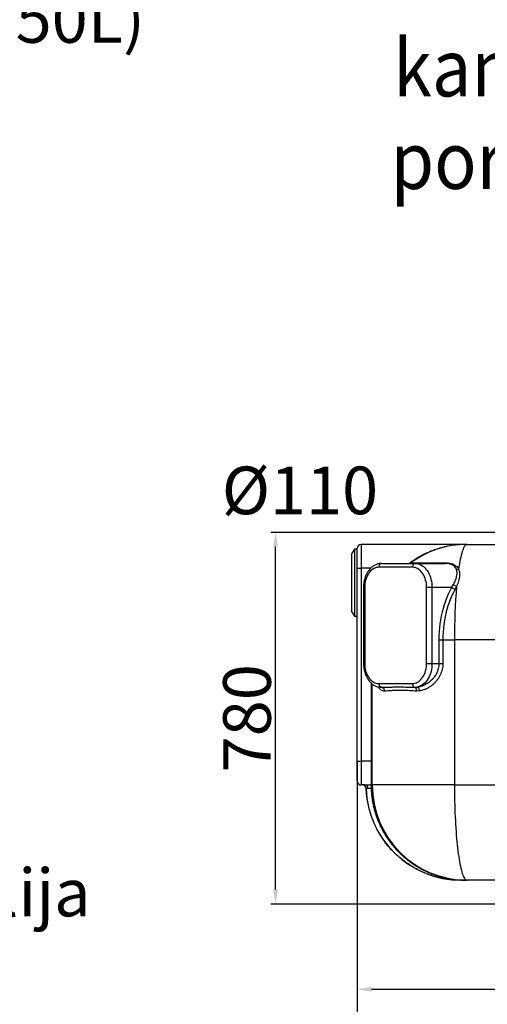
# Model space of a CAD drawing. Units: millimetres. Extents: x 17294 to 38294, y 6848 to 21698.
# Drawn here: x 20660 to 21642, y 7914 to 9981 of the extents above; entities that cross this region are included whole.
import ezdxf

# ---------------------------------------------------------------- set-up
doc = ezdxf.new("R2010")
doc.units = ezdxf.units.MM
doc.header["$LTSCALE"] = 50
doc.header["$MEASUREMENT"] = 0
doc.layers.get('0').update_dxf_attribs({"linetype": 'CONTINUOUS'})
doc.layers.get('DEFPOINTS').update_dxf_attribs({"linetype": 'CONTINUOUS'})
for name, color, linetype in [('Mittaviiva ja selitteet', 5, 'CONTINUOUS'), ('Muotoviiva', 7, 'CONTINUOUS'), ('Teksti', 7, 'CONTINUOUS'), ('VALK', 7, 'CONTINUOUS')]:
    doc.layers.add(name, color=color, linetype=linetype)
doc.styles.add('ROMAND', font='romand.shx', dxfattribs={"height": 100})
doc.dimstyles.new('NORDIC1', dxfattribs={"dimscale": 10, "dimtxt": 3, "dimasz": 3, "dimexe": 1, "dimexo": 0, "dimgap": 1, "dimtad": 1, "dimdec": 0, "dimdsep": 46, "dimtxsty": 'ROMAND', "dimcen": 3, "dimadec": 0, "dimazin": 0, "dimtfac": 0.666667, "dimtdec": 0, "dimtmove": 2, "dimatfit": 3, "dimfxl": 1, "dimtolj": 1, "dimarcsym": 0})

# ---------------------------------------------------------------- blocks, each defined once
blk = doc.blocks.new('*D25')
at = {"layer": 'DEFPOINTS', "color": 0, "transparency": 16777216}
for p in [(21369.1, 8382.3), (24072.8, 8382.3), (24072.8, 7747.3)]:
    blk.add_point(p, dxfattribs=at)
at = {"layer": 'Mittaviiva ja selitteet', "color": 0, "lineweight": -2, "transparency": 16777216}
for p, q in [((21369.1, 8382.3), (21369.1, 7737.3)), ((24072.8, 8382.3), (24072.8, 7737.3)), ((21399.1, 7747.3), (24042.8, 7747.3))]:
    blk.add_line(p, q, dxfattribs=at)
at = {"layer": 'Mittaviiva ja selitteet', "color": 0, "transparency": 16777216}
for points in [[(21399.1, 7752.3), (21399.1, 7742.3), (21369.1, 7747.3)], [(24042.8, 7752.3), (24042.8, 7742.3), (24072.8, 7747.3)]]:
    blk.add_solid(points, dxfattribs=at)
at = {"layer": 'Mittaviiva ja selitteet', "color": 0, "transparency": 16777216, "insert": (22720.9, 7807.3), "char_height": 100, "attachment_point": 5, "style": 'ROMAND'}
blk.add_mtext('\\A1;2704', dxfattribs=at)
blk = doc.blocks.new('*D27')
at = {"layer": 'DEFPOINTS', "color": 0, "transparency": 16777216}
for p in [(21197.4, 8904.3), (21699.3, 8904.3), (21708, 8124.3)]:
    blk.add_point(p, dxfattribs=at)
at = {"layer": 'Mittaviiva ja selitteet', "color": 0, "lineweight": -2, "transparency": 16777216}
for p, q in [((21699.3, 8904.3), (21187.4, 8904.3)), ((21197.4, 8154.3), (21197.4, 8874.3)), ((21708, 8124.3), (21187.4, 8124.3))]:
    blk.add_line(p, q, dxfattribs=at)
at = {"layer": 'Mittaviiva ja selitteet', "color": 0, "transparency": 16777216}
for points in [[(21192.4, 8874.3), (21202.4, 8874.3), (21197.4, 8904.3)], [(21192.4, 8154.3), (21202.4, 8154.3), (21197.4, 8124.3)]]:
    blk.add_solid(points, dxfattribs=at)
at = {"layer": 'Mittaviiva ja selitteet', "color": 0, "transparency": 16777216, "insert": (21137.4, 8514.3), "char_height": 100, "attachment_point": 5, "rotation": 90, "style": 'ROMAND'}
blk.add_mtext('\\A1;780', dxfattribs=at)
blk = doc.blocks.new('*D29')
at = {"layer": 'DEFPOINTS', "color": 0, "transparency": 16777216}
for p in [(21369.1, 8424.3), (22569.1, 8424.3), (22569.1, 7945.4)]:
    blk.add_point(p, dxfattribs=at)
at = {"layer": 'Mittaviiva ja selitteet', "color": 0, "lineweight": -2, "transparency": 16777216}
for p, q in [((21369.1, 8424.3), (21369.1, 7935.4)), ((22569.1, 8424.3), (22569.1, 7935.4)), ((21399.1, 7945.4), (22539.1, 7945.4))]:
    blk.add_line(p, q, dxfattribs=at)
at = {"layer": 'Mittaviiva ja selitteet', "color": 0, "transparency": 16777216}
for points in [[(21399.1, 7950.4), (21399.1, 7940.4), (21369.1, 7945.4)], [(22539.1, 7950.4), (22539.1, 7940.4), (22569.1, 7945.4)]]:
    blk.add_solid(points, dxfattribs=at)
at = {"layer": 'Mittaviiva ja selitteet', "color": 0, "transparency": 16777216, "insert": (21969.1, 8005.4), "char_height": 100, "attachment_point": 5, "style": 'ROMAND'}
blk.add_mtext('\\A1;1200', dxfattribs=at)
blk = doc.blocks.new('1010_S')
at = {"color": 7, "linetype": 'Continuous', "lineweight": 25}
for p, q in [((-13, 709.1), (-13, 659.1)), ((208.8, 709.1), (-13, 709.1)), ((208.8, 709.1), (209.6, 709.1)), ((209.6, 709.1), (275, 709.1)), ((-27, 699.1), (-33, 689.1)), ((-33, 689.1), (-33, 568.1)), ((-21, 699.1), (-27, 699.1)), ((-27, 699.1), (-27, 558.1)), ((-21, 659.1), (-21, 701.1)), ((30, 669.1), (100.7, 669.1)), ((98.3, 670.6), (164.5, 670.6)), ((100.7, 669.1), (162.7, 669.1)), ((-21, 659.1), (-13, 659.1)), ((-21, 254.1), (-21, 659.1)), ((-13, 659.1), (-13, 254.1)), ((7.3, 659.1), (-13, 659.1)), ((95, 661.1), (24.3, 661.1)), ((177.8, 619.1), (181.2, 625)), ((187.7, 621.5), (184.4, 614.9)), ((-7.7, 619.1), (-7.7, 459.1)), ((-7.7, 619.1), (-5.4, 619.1)), ((-5.4, 619.1), (-5.4, 459.1)), ((124.7, 459.1), (124.7, 619.1)), ((124.7, 619.1), (136, 619.1)), ((136, 619.1), (136, 459.1)), ((136, 619.1), (177.8, 619.1)), ((-33, 568.1), (-27, 558.1)), ((-27, 558.1), (-21, 558.1)), ((151.1, 459.1), (151.1, 509.1)), ((151.1, 509.1), (158.8, 509.1)), ((158.8, 509.1), (158.8, 459.1)), ((158.8, 509.1), (183.2, 509.1)), ((286.3, 509.1), (183.2, 509.1)), ((183.2, 509.1), (183.2, 204.1)), ((-7.7, 459.1), (-5.4, 459.1)), ((124.7, 459.1), (136, 459.1)), ((136, 459.1), (151.1, 459.1)), ((151.1, 459.1), (158.8, 459.1)), ((10.4, 204.1), (10.4, 416.3)), ((24.3, 417.1), (95, 417.1)), ((29, 409.2), (30, 409.1)), ((29.7, 409.1), (29.7, 409.1)), ((29.7, 409.1), (29.9, 409.1)), ((36.8, 401.1), (36.4, 401.1)), ((100.1, 409.2), (104.9, 409.5)), ((109.5, 401.5), (103.7, 401.2)), ((-21, 254.1), (-13, 254.1)), ((-21, 212.1), (-21, 254.1)), ((-13, 254.1), (-13, 204.1)), ((8.2, 254.1), (-13, 254.1)), ((-4.9, 204.1), (-13, 204.1)), ((-2.2, 196.4), (-2.5, 196.4)), ((8.2, 204.1), (10.4, 204.1)), ((8.2, 204.1), (8.2, 204.1)), ((183.2, 204.1), (10.4, 204.1)), ((183.2, 204.1), (286.3, 204.1)), ((208.5, 4.1), (197.7, 4.1)), ((209.6, 4.1), (208.8, 4.1)), ((275, 4.1), (209.6, 4.1))]:
    blk.add_line(p, q, dxfattribs=at)
at = {"color": 7, "linetype": 'Continuous', "lineweight": 25, "flags": 128}
for points in [[(209.6, 709.1), (208.4, 708.9), (207.3, 708.4), (206.1, 707.4), (205, 706.1), (203.9, 704.4), (202.7, 702.3), (201.6, 699.9), (200.6, 697.1), (199.5, 693.9), (198.4, 690.4), (197.4, 686.6), (196.4, 682.4), (195.4, 677.9), (194.5, 673.1), (193.5, 668), (192.6, 662.5), (191.8, 656.8)], [(30, 669.1), (28.9, 669), (27.8, 668.5), (26.8, 667.8), (26, 666.8), (25.3, 665.6), (24.8, 664.2), (24.4, 662.7), (24.3, 661.1)], [(100.7, 669.1), (99.6, 669), (98.5, 668.5), (97.6, 667.8), (96.7, 666.8), (96, 665.6), (95.5, 664.2), (95.1, 662.7), (95, 661.1)], [(100.7, 669.1), (103.8, 668.9), (106.8, 668.3), (109.8, 667.4), (112.8, 666.1), (115.6, 664.4), (118.4, 662.4), (121, 660.1), (123.4, 657.4), (125.7, 654.5), (127.8, 651.2), (129.7, 647.8), (131.3, 644.1), (132.7, 640.2), (133.9, 636.2), (134.8, 632), (135.5, 627.8), (135.9, 623.5), (136, 619.1)], [(24.3, 661.1), (21.6, 660.9), (18.9, 660.4), (16.2, 659.5), (13.6, 658.3), (11.1, 656.7), (8.7, 654.8), (6.4, 652.6), (4.3, 650.1), (2.4, 647.4), (0.6, 644.4), (-0.9, 641.2), (-2.3, 637.8), (-3.4, 634.3), (-4.2, 630.6), (-4.9, 626.8), (-5.2, 623), (-5.4, 619.1)], [(124.7, 619.1), (124.6, 623), (124.2, 626.8), (123.6, 630.6), (122.7, 634.3), (121.6, 637.8), (120.3, 641.2), (118.7, 644.4), (117, 647.4), (115, 650.1), (112.9, 652.6), (110.7, 654.8), (108.3, 656.7), (105.8, 658.3), (103.2, 659.5), (100.5, 660.4), (97.8, 660.9), (95, 661.1)], [(151.1, 509.1), (151.3, 517.6), (151.7, 526), (152.4, 534.4), (153.4, 542.7), (154.7, 551), (156.2, 559.2), (158, 567.2), (160.1, 575.2), (162.4, 583), (165, 590.6), (167.8, 598), (170.9, 605.3), (174.2, 612.3), (177.8, 619.1)], [(184.4, 614.9), (181, 608.3), (177.8, 601.6), (174.9, 594.6), (172.1, 587.4), (169.6, 580.1), (167.4, 572.6), (165.4, 565), (163.7, 557.2), (162.2, 549.4), (161, 541.4), (160, 533.4), (159.4, 525.3), (159, 517.2), (158.8, 509.1)], [(-5.4, 459.1), (-5.2, 455.2), (-4.9, 451.4), (-4.2, 447.6), (-3.4, 443.9), (-2.3, 440.4), (-0.9, 437), (0.6, 433.8), (2.4, 430.8), (4.3, 428.1), (6.4, 425.6), (8.7, 423.4), (11.1, 421.5), (13.6, 419.9), (16.2, 418.7), (18.9, 417.8), (21.6, 417.3), (24.3, 417.1)], [(95, 417.1), (97.8, 417.3), (100.5, 417.8), (103.2, 418.7), (105.8, 419.9), (108.3, 421.5), (110.7, 423.4), (112.9, 425.6), (115, 428.1), (117, 430.8), (118.7, 433.8), (120.3, 437), (121.6, 440.4), (122.7, 443.9), (123.6, 447.6), (124.2, 451.4), (124.6, 455.2), (124.7, 459.1)], [(136, 459.1), (135.9, 454.8), (135.5, 450.6), (134.9, 446.4), (134, 442.3), (132.9, 438.4), (131.5, 434.6), (129.9, 430.9), (128.1, 427.5), (126.1, 424.3), (123.9, 421.4), (121.5, 418.7), (119, 416.4), (116.4, 414.3), (113.6, 412.6), (110.8, 411.2), (107.8, 410.1), (104.9, 409.5)], [(24.3, 417.1), (24.4, 415.6), (24.7, 414.1), (25.3, 412.7), (26, 411.5), (26.8, 410.5), (27.8, 409.7), (28.8, 409.3), (29.9, 409.1)], [(95, 417.1), (95.1, 415.7), (95.4, 414.2), (95.9, 412.9), (96.5, 411.8), (97.2, 410.8), (98.1, 410), (99.1, 409.4), (100.1, 409.2)], [(103.7, 401.2), (103.7, 402.7), (103.5, 404.1), (103.2, 405.4), (102.7, 406.6), (102.2, 407.5), (101.6, 408.3), (100.8, 408.9), (100.1, 409.2)], [(104.9, 409.5), (105.6, 409.3), (106.4, 408.8), (107.2, 408), (107.8, 407), (108.4, 405.9), (108.9, 404.5), (109.3, 403), (109.5, 401.5)], [(1.6, 196.4), (1.4, 197.9), (1, 199.4), (0.4, 200.7), (-0.4, 201.9), (-1.4, 202.8), (-2.5, 203.5), (-3.7, 204), (-4.9, 204.1)], [(183.2, 204.1), (183.2, 195.6), (183.3, 187.1), (183.4, 178.7), (183.6, 170.3), (183.8, 162), (184, 153.7), (184.3, 145.5), (184.7, 137.5), (185.1, 129.5), (185.5, 121.7), (186, 114.1), (186.5, 106.6), (187.1, 99.2), (187.7, 92.1), (188.3, 85.2), (189, 78.5), (189.8, 72), (190.5, 65.7), (191.3, 59.7), (192.1, 54), (193, 48.5), (193.9, 43.3), (194.8, 38.4), (195.7, 33.8), (196.7, 29.5), (197.7, 25.5), (198.7, 21.9), (199.7, 18.5), (200.8, 15.5), (201.8, 12.9), (202.9, 10.6), (204, 8.6), (205.1, 7), (206.2, 5.7), (207.3, 4.8), (208.4, 4.3), (209.6, 4.1)]]:
    blk.add_lwpolyline(points, dxfattribs=at)
at = {"color": 7, "linetype": 'Continuous', "lineweight": 25}
for centre, radius, start, end in [((-13, 701.1), 8, 90, 180), ((209.6, 510.5), 198.6, 90.0131, 127.0074), ((93.8, 676.4), 7.27, 270.1699, 307.9749), ((162.2, 671.4), 2.35, 280.1577, 340.7587), ((189.3, 665.5), 9.04, 257.0956, 285.5822), ((191.5, 636), 15, 227.0632, 255.5999), ((1473, 513.1), 1289.8, 175.1783, 180.1751), ((189.9, 630.8), 16.9, 224.0404, 251.1282), ((28.9, 401.7), 7.47, 355.7671, 85.4209), ((29.2, 401.6), 7.55, 356.3152, 84.7721), ((-13, 212.1), 8, 180, 270), ((-10.5, 196.1), 8, 2.2042, 90), ((-10.2, 196.1), 8, 2.2014, 89.9967), ((197.3, 204.1), 200, 182.2042, 270), ((210, 203.7), 199.6, 179.8762, 269.8731)]:
    blk.add_arc(centre, radius, start, end, dxfattribs=at)
for points, knots in [([(208.8, 709.1), (203.6, 709), (193.2, 708.8), (177.6, 706.9), (162.1, 703.8), (148.3, 700), (136.3, 695.7), (126, 691.4), (115.8, 686.5), (105.9, 680.9), (96.7, 675.1), (91.1, 671), (88.5, 669.1)], [0, 0, 0, 0, 0.120628, 0.241254, 0.364892, 0.48853, 0.574995, 0.661528, 0.747993, 0.836981, 0.926043, 1, 1, 1, 1]), ([(169.1, 705.1), (167.2, 704.8), (164.9, 704.3), (162.7, 703.7), (162.4, 703.7)], [0, 0, 0, 0, 0.877271, 1, 1, 1, 1]), ([(30, 669.1), (29.4, 669.1), (27.7, 669.1), (25.1, 668.7), (22.1, 668.1), (19.2, 667.1), (16.4, 665.8), (13.6, 664.3), (10.9, 662.4), (8.4, 660.3), (6, 657.9), (3.7, 655.2), (1.7, 652.4), (-0.2, 649.3), (-1.9, 646), (-3.4, 642.5), (-4.7, 638.9), (-5.8, 635.1), (-6.6, 631.3), (-7.2, 627.4), (-7.6, 623.5), (-7.7, 620.7), (-7.7, 619.3), (-7.7, 619.1)], [0, 0, 0, 0, 0.030057, 0.078673, 0.127307, 0.176097, 0.225171, 0.27463, 0.324534, 0.374901, 0.425713, 0.476913, 0.528429, 0.58018, 0.632089, 0.684093, 0.736142, 0.788197, 0.840243, 0.892278, 0.944304, 0.993607, 1, 1, 1, 1]), ([(92.7, 669.1), (93.3, 669.4), (94.8, 670.1), (96.6, 670.5), (97.7, 670.6), (98.3, 670.6)], [0, 0, 0, 0, 0.279095, 0.637638, 1, 1, 1, 1]), ([(187.3, 656.7), (186.8, 657.9), (185.6, 660.3), (182.7, 663.5), (178.8, 666), (174, 667.8), (168.5, 668.9), (164.6, 669), (162.7, 669.1)], [0, 0, 0, 0, 0.162182, 0.329335, 0.493059, 0.663508, 0.829379, 1, 1, 1, 1]), ([(164.5, 670.6), (166.5, 670.6), (170.7, 670.4), (176.6, 669.2), (181.8, 667.2), (186.2, 664.4), (189.6, 660.9), (191, 658.2), (191.8, 656.8)], [0, 0, 0, 0, 0.165194, 0.334246, 0.499666, 0.670691, 0.833011, 1, 1, 1, 1]), ([(181.2, 625), (182.1, 626.6), (183.7, 629.8), (185.7, 634.6), (187.3, 639.5), (188.2, 643.7), (188.6, 647.4), (188.6, 650.6), (188.3, 653.7), (187.6, 655.7), (187.3, 656.7)], [0, 0, 0, 0, 0.144034, 0.288052, 0.436144, 0.584195, 0.686527, 0.788837, 0.894448, 1, 1, 1, 1]), ([(191.8, 656.8), (192.2, 655.7), (193.1, 653.6), (193.8, 650.2), (194.1, 646.6), (193.9, 642.5), (193.3, 637.8), (192, 632.5), (190.2, 627), (188.6, 623.3), (187.7, 621.5)], [0, 0, 0, 0, 0.103315, 0.2066708, 0.3139128, 0.421179, 0.5633591, 0.7055755, 0.8527784, 1, 1, 1, 1]), ([(-7.7, 459.1), (-7.7, 458.4), (-7.7, 456.3), (-7.5, 452.9), (-7, 449), (-6.3, 445.1), (-5.3, 441.3), (-4.1, 437.6), (-2.7, 434), (-1.1, 430.6), (0.7, 427.4), (2.7, 424.3), (4.9, 421.5), (7.3, 418.9), (9.9, 416.6), (12.6, 414.6), (15.4, 412.9), (18.3, 411.5), (21.2, 410.4), (24.2, 409.6), (26.8, 409.2), (28.4, 409.2), (29, 409.2)], [0, 0, 0, 0, 0.028755, 0.081647, 0.134579, 0.187555, 0.240587, 0.293682, 0.346841, 0.400055, 0.453299, 0.506523, 0.559664, 0.612641, 0.665356, 0.717709, 0.769613, 0.821006, 0.871869, 0.922232, 0.972169, 1, 1, 1, 1]), ([(104.9, 409.5), (106.3, 409.7), (109.1, 410.1), (113.8, 411.4), (118.8, 413.3), (124, 416), (129.6, 419.6), (135.4, 424.3), (140.9, 430.3), (145.3, 436.9), (148.2, 443.1), (150, 448.9), (151, 454), (151.1, 457.4), (151.1, 459.1)], [0, 0, 0, 0, 0.063502, 0.127008, 0.208715, 0.290677, 0.372403, 0.48261, 0.592783, 0.694785, 0.796717, 0.864412, 0.932339, 1, 1, 1, 1]), ([(158.8, 459.1), (158.8, 457.1), (158.6, 453.1), (157.6, 447.3), (156, 441.5), (153.8, 436.1), (151.2, 430.9), (147.9, 425.9), (144.2, 421.2), (140, 416.8), (135.3, 412.7), (130.1, 409.1), (124.5, 406), (119.1, 403.8), (114.1, 402.3), (111, 401.8), (109.5, 401.5)], [0, 0, 0, 0, 0.069546, 0.139323, 0.208887, 0.277648, 0.346604, 0.415391, 0.488372, 0.561547, 0.634538, 0.714802, 0.795313, 0.875551, 0.937778, 1, 1, 1, 1]), ([(8.2, 418.3), (8.2, 416.3), (8.2, 351.6), (8.1, 280.2), (8.2, 210.8), (8.2, 204.1)], [0, 0, 0, 0, 0.027221, 0.906681, 1, 1, 1, 1]), ([(8.2, 418.2), (8.2, 411.3), (8.2, 367.1), (8.2, 309.4), (8.2, 244.9), (8.2, 217.7), (8.2, 204.1)], [0, 0, 0, 0, 0.096935, 0.618529, 0.809265, 1, 1, 1, 1]), ([(36.4, 401.1), (35.4, 401.2), (33.5, 401.4), (30.8, 402.4), (28.2, 403.9), (25.7, 406.4), (24, 408.4), (23.2, 409.8), (23.2, 410)], [0, 0, 0, 0, 0.182289, 0.365089, 0.547438, 0.763156, 0.97959, 1, 1, 1, 1]), ([(29.9, 409.1), (30.5, 409.1), (33.5, 409.1), (39, 409.3), (46.6, 409.6), (54.5, 409.8), (63.7, 410), (74.1, 409.9), (86.5, 409.5), (95.4, 409.3), (100.1, 409.2)], [0, 0, 0, 0, 0.028381, 0.145752, 0.263126, 0.380895, 0.498661, 0.658435, 0.818487, 1, 1, 1, 1]), ([(103.7, 401.2), (101.2, 401.3), (96.3, 401.5), (87.3, 402), (77, 402.6), (66.7, 402.8), (57.8, 402.5), (50.2, 402), (43.1, 401.3), (38.9, 401.2), (36.8, 401.1)], [0, 0, 0, 0, 0.0911822, 0.1825601, 0.3410783, 0.500648, 0.6245555, 0.7484741, 0.8742503, 1, 1, 1, 1]), ([(-4.9, 204.1), (-3.8, 204.1), (-1.7, 204.2), (2.3, 204.5), (5.6, 204.7), (7.6, 204.8), (8.2, 204.8)], [0, 0, 0, 0, 0.297067, 0.604436, 0.892489, 1, 1, 1, 1]), ([(197.7, 4.1), (192.6, 4.2), (182.4, 4.5), (167.2, 6.3), (152.2, 9.2), (138, 13.1), (124.7, 17.8), (112.3, 23.1), (100.2, 29.3), (88.7, 36.3), (77.6, 44), (67.1, 52.5), (57.1, 61.6), (47.8, 71.4), (39.2, 81.8), (31.3, 92.8), (24.2, 104.3), (17.9, 116.2), (12.4, 128.5), (7.7, 141.2), (3.8, 154.4), (0.8, 168.1), (-1.3, 182.2), (-1.9, 191.7), (-2.2, 196.4)], [0, 0, 0, 0, 0.049873, 0.099892, 0.149912, 0.199785, 0.243734, 0.287834, 0.331985, 0.376084, 0.420034, 0.463987, 0.50809, 0.552245, 0.596348, 0.640301, 0.684234, 0.728317, 0.772451, 0.816534, 0.860467, 0.906958, 0.953509, 1, 1, 1, 1]), ([(1.6, 196.4), (1, 196.4), (-0.3, 196.4), (-1.4, 196.4), (-2, 196.4), (-2.1, 196.4), (-2.2, 196.4)], [0, 0, 0, 0, 0.2727, 0.553311, 0.774576, 1, 1, 1, 1]), ([(8.3, 196.9), (7.8, 196.8), (6.2, 196.7), (3.9, 196.4), (2.4, 196.4), (1.6, 196.4)], [0, 0, 0, 0, 0.191098, 0.588559, 1, 1, 1, 1]), ([(8.2, 204.1), (8.2, 202), (8.2, 197.2), (8.6, 189.8), (9.4, 181.8), (10.4, 173.9), (11.8, 166.1), (13.4, 158.3), (15.4, 150.7), (17.7, 143.1), (20.2, 135.7), (23.1, 128.3), (26.3, 121.1), (29.7, 113.9), (33.5, 106.8), (37.5, 99.9), (41.8, 93.2), (46.4, 86.6), (51.2, 80.2), (56.3, 74.1), (61.6, 68.2), (67, 62.5), (72.7, 57.1), (78.7, 51.8), (84.8, 46.8), (91.2, 42), (97.8, 37.5), (104.5, 33.2), (111.4, 29.2), (118.4, 25.5), (125.6, 22.1), (132.9, 18.9), (140.3, 16.1), (147.9, 13.5), (155.5, 11.2), (161.9, 9.6), (165.8, 8.8), (167, 8.5)], [0, 0, 0, 0, 0.023418, 0.052649, 0.081872, 0.111071, 0.14023, 0.169335, 0.198406, 0.227157, 0.256012, 0.285021, 0.314161, 0.343405, 0.372726, 0.402093, 0.431472, 0.460822, 0.490114, 0.519316, 0.5484, 0.57734, 0.606077, 0.635127, 0.664323, 0.693609, 0.722929, 0.75221, 0.781388, 0.810374, 0.839652, 0.868862, 0.898045, 0.927239, 0.956473, 0.985786, 1, 1, 1, 1]), ([(8.2, 204.1), (8.4, 198.9), (8.6, 188.5), (10.5, 172.9), (13.6, 157.4), (18, 141.8), (23.7, 126.4), (30.1, 113), (36.5, 101.5), (42.6, 91.9), (50.3, 81.3), (59.8, 69.9), (70.2, 59.3), (80.1, 50.6), (89, 43.5), (99.8, 36), (112.6, 28.3), (126, 21.8), (138.2, 16.8), (149, 13.1), (158.6, 10.3), (164.7, 9.1), (167.1, 8.6)], [0, 0, 0, 0, 0.057129, 0.114258, 0.172836, 0.231415, 0.292302, 0.35319, 0.394955, 0.436754, 0.478519, 0.539416, 0.600312, 0.642078, 0.683877, 0.725642, 0.786717, 0.847791, 0.889679, 0.9316, 0.973488, 1, 1, 1, 1]), ([(167.1, 8.6), (168.7, 8.2), (174.3, 6.9), (184.1, 5.5), (196.4, 4.3), (204.7, 4.2), (208.8, 4.1)], [0, 0, 0, 0, 0.118971, 0.40971, 0.704854, 1, 1, 1, 1])]:
    blk.add_open_spline(points, degree=3, knots=knots, dxfattribs=at)

msp = doc.modelspace()

# ---------------------------------------------------------------- block references
at = {"layer": 'Muotoviiva'}
msp.add_blockref('1010_S', (21390, 8170.2), dxfattribs=at)

# ---------------------------------------------------------------- texts
at = {"layer": 'Mittaviiva ja selitteet', "insert": (21084.5, 9042.6), "char_height": 100, "width": 351.036, "attachment_point": 1, "style": 'ROMAND'}
msp.add_mtext('%%c110', dxfattribs=at)
at = {"layer": 'Teksti', "insert": (17632.4, 10449), "char_height": 150, "width": 4276, "attachment_point": 1, "style": 'ROMAND'}
msp.add_mtext('{\\fTimes New Roman|b0|i0|c0|p18;\\C0;JÄRJESTELMÄN KUVAUS\\P\\H0.66667x;KÄYTTÖAIKA:^I           ___________kk/v\\PMITOITUSVESIMÄÄRÄ:___________L/vrk (max 750L)\\PSAOSTUSSÄILIÖ:\\P                Säiliö on ankkuroitava\\PLÄMPÖERISTYS:\\P               ^ISaostussäiliö\\P                ____________________\\PLISÄVARUSTEET:\\P          ^IPumppukaivo Pipelife d=700\\P          ^INäytteenottokaivo\\P          ^IAnkkurointipussit\\P          ^INousuputken jatko\\P^IFos-STOP saostuskemikaalin annostelija}', dxfattribs=at)
at = {"layer": 'VALK', "style": 'ROMAND', "width": 0.9}
for s, p in [('kannet ovat lukittavissa ja korkeus', (21444.5, 9819.6)), ('portaattomasti säädettävissä.', (21439.2, 9625.5))]:
    msp.add_text(s, height=120, dxfattribs=at).set_placement(p)

# ---------------------------------------------------------------- dimensions: what is measured, and where the dimension line sits
at = {"layer": 'Mittaviiva ja selitteet'}
dim = msp.add_linear_dim(base=(21197.4, 8904.3), p1=(21708, 8124.3), p2=(21699.3, 8904.3), angle=90, dimstyle='NORDIC1', dxfattribs=at)
dim.commit()
dim.dimension.update_dxf_attribs({"geometry": '*D27', "text_midpoint": (21137.4, 8514.3)})
for base, p1, p2, picture, middle in [((22569.1, 7945.4), (21369.1, 8424.3), (22569.1, 8424.3), '*D29', (21969.1, 8005.4)), ((24072.8, 7747.3), (21369.1, 8382.3), (24072.8, 8382.3), '*D25', (22720.9, 7807.3))]:
    dim = msp.add_linear_dim(base=base, p1=p1, p2=p2, dimstyle='NORDIC1', dxfattribs=at)
    dim.commit()
    dim.dimension.update_dxf_attribs({"geometry": picture, "text_midpoint": middle})

doc.saveas('drawing.dxf')
